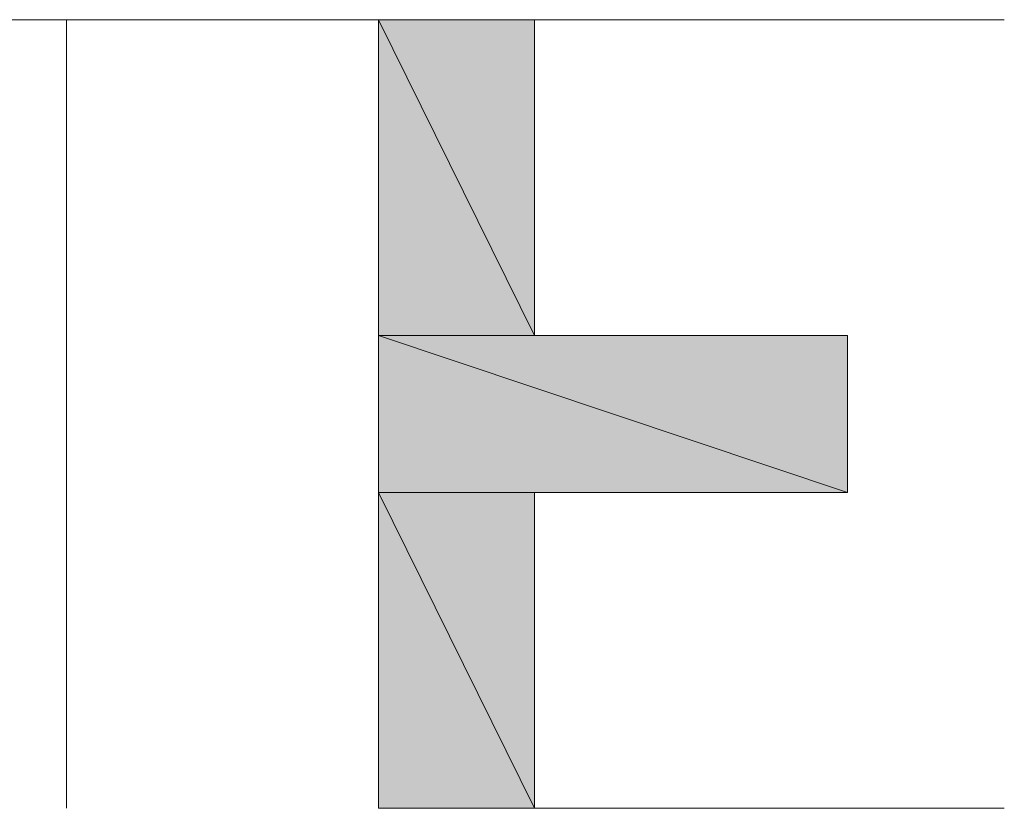
# Model space of a CAD drawing. Units: inches. Extents: x 15 to 587, y 10 to 707.
# Drawn here: x 156 to 157, y 141 to 142 of the extents above; entities that cross this region are included whole.
import ezdxf

# ---------------------------------------------------------------- set-up
doc = ezdxf.new("R2010")
doc.units = ezdxf.units.IN
doc.header["$MEASUREMENT"] = 0
doc.layers.add('Dimension Layer', color=7, linetype='Continuous')

msp = doc.modelspace()

# ---------------------------------------------------------------- hatches: boundary and pattern name
at = {"layer": 'Dimension Layer'}
h = msp.add_hatch(color=18, dxfattribs=at)
h.dxf.hatch_style = 2
edge = h.paths.add_edge_path()
edge.add_spline(control_points=[(156.58596, 141.66887), (156.58596, 141.66887), (156.34205, 141.66887), (156.34205, 141.66887), (156.34205, 141.66887), (156.58596, 141.66887), (156.58596, 141.66887)], knot_values=[0, 0, 0, 0, 1, 1, 1, 2, 2, 2, 2], degree=3, periodic=1)
edge = h.paths.add_edge_path()
edge.add_spline(control_points=[(156.58596, 141.66887), (156.58596, 141.66887), (156.58596, 141.66887), (156.58596, 141.66887), (156.58596, 141.66887), (156.34205, 141.66887), (156.34205, 141.66887), (156.34205, 141.66887), (156.58596, 141.66887), (156.58596, 141.66887)], knot_values=[0, 0, 0, 0, 1, 1, 1, 2, 2, 2, 3, 3, 3, 3], degree=3, periodic=1)
edge = h.paths.add_edge_path()
edge.add_spline(control_points=[(156.34205, 141.66887), (156.34205, 141.66887), (156.58596, 141.66887), (156.58596, 141.66887), (156.58596, 141.66887), (156.34205, 141.66887), (156.34205, 141.66887)], knot_values=[0, 0, 0, 0, 1, 1, 1, 2, 2, 2, 2], degree=3, periodic=1)
h = msp.add_hatch(color=18, dxfattribs=at)
h.dxf.hatch_style = 2
edge = h.paths.add_edge_path()
edge.add_spline(control_points=[(156.34205, 141.66887), (156.34205, 141.66887), (156.46418, 141.66887), (156.46418, 141.66887), (156.46418, 141.66887), (156.34205, 141.66887), (156.34205, 141.66887)], knot_values=[0, 0, 0, 0, 1, 1, 1, 2, 2, 2, 2], degree=3, periodic=1)
h = msp.add_hatch(color=18, dxfattribs=at)
h.dxf.hatch_style = 2
edge = h.paths.add_edge_path()
edge.add_spline(control_points=[(156.46418, 141.66887), (156.46418, 141.66887), (156.58596, 141.66887), (156.58596, 141.66887), (156.58596, 141.66887), (156.46418, 141.66887), (156.46418, 141.66887)], knot_values=[0, 0, 0, 0, 1, 1, 1, 2, 2, 2, 2], degree=3, periodic=1)
h = msp.add_hatch(color=18, dxfattribs=at)
h.dxf.hatch_style = 2
edge = h.paths.add_edge_path()
edge.add_spline(control_points=[(156.46418, 141.36088), (156.46418, 141.36088), (156.46418, 141.36088), (156.46418, 141.36088), (156.46418, 141.36088), (156.46418, 141.66887), (156.46418, 141.66887), (156.46418, 141.66887), (156.46418, 141.36088), (156.46418, 141.36088)], knot_values=[0, 0, 0, 0, 1, 1, 1, 2, 2, 2, 3, 3, 3, 3], degree=3, periodic=1)
edge = h.paths.add_edge_path()
edge.add_spline(control_points=[(156.46418, 141.66887), (156.46418, 141.66887), (156.46418, 141.36088), (156.46418, 141.36088), (156.46418, 141.36088), (156.46418, 141.66887), (156.46418, 141.66887)], knot_values=[0, 0, 0, 0, 1, 1, 1, 2, 2, 2, 2], degree=3, periodic=1)
h = msp.add_hatch(color=18, dxfattribs=at)
h.dxf.hatch_style = 2
edge = h.paths.add_edge_path()
edge.add_spline(control_points=[(156.83022, 141.66887), (156.83022, 141.66887), (156.58596, 141.66887), (156.58596, 141.66887), (156.58596, 141.66887), (156.83022, 141.66887), (156.83022, 141.66887)], knot_values=[0, 0, 0, 0, 1, 1, 1, 2, 2, 2, 2], degree=3, periodic=1)
edge = h.paths.add_edge_path()
edge.add_spline(control_points=[(156.83022, 141.66887), (156.83022, 141.66887), (156.83022, 141.66887), (156.83022, 141.66887), (156.83022, 141.66887), (156.58596, 141.66887), (156.58596, 141.66887), (156.58596, 141.66887), (156.83022, 141.66887), (156.83022, 141.66887)], knot_values=[0, 0, 0, 0, 1, 1, 1, 2, 2, 2, 3, 3, 3, 3], degree=3, periodic=1)
edge = h.paths.add_edge_path()
edge.add_spline(control_points=[(156.58596, 141.66887), (156.58596, 141.66887), (156.83022, 141.66887), (156.83022, 141.66887), (156.83022, 141.66887), (156.58596, 141.66887), (156.58596, 141.66887)], knot_values=[0, 0, 0, 0, 1, 1, 1, 2, 2, 2, 2], degree=3, periodic=1)
h = msp.add_hatch(color=18, dxfattribs=at)
h.dxf.hatch_style = 2
h.paths.add_polyline_path([(156.64677, 141.54554), (156.58596, 141.66887), (156.64677, 141.66887)])
h.paths.add_polyline_path([(156.58596, 141.54554), (156.64677, 141.54554), (156.58596, 141.66887)])
h = msp.add_hatch(color=18, dxfattribs=at)
h.dxf.hatch_style = 2
edge = h.paths.add_edge_path()
edge.add_spline(control_points=[(156.64677, 141.66887), (156.64677, 141.66887), (156.83022, 141.66887), (156.83022, 141.66887), (156.83022, 141.66887), (156.64677, 141.66887), (156.64677, 141.66887)], knot_values=[0, 0, 0, 0, 1, 1, 1, 2, 2, 2, 2], degree=3, periodic=1)
h = msp.add_hatch(color=18, dxfattribs=at)
h.dxf.hatch_style = 2
h.paths.add_polyline_path([(156.76907, 141.48421), (156.58596, 141.54554), (156.76907, 141.54554)])
h.paths.add_polyline_path([(156.58596, 141.48421), (156.76907, 141.48421), (156.58596, 141.54554)])
h = msp.add_hatch(color=18, dxfattribs=at)
h.dxf.hatch_style = 2
edge = h.paths.add_edge_path()
edge.add_spline(control_points=[(156.64677, 141.54554), (156.64677, 141.54554), (156.76907, 141.54554), (156.76907, 141.54554), (156.76907, 141.54554), (156.64677, 141.54554), (156.64677, 141.54554)], knot_values=[0, 0, 0, 0, 1, 1, 1, 2, 2, 2, 2], degree=3, periodic=1)
h = msp.add_hatch(color=18, dxfattribs=at)
h.dxf.hatch_style = 2
h.paths.add_polyline_path([(156.64677, 141.36088), (156.58596, 141.48421), (156.64677, 141.48421)])
h.paths.add_polyline_path([(156.58596, 141.36088), (156.64677, 141.36088), (156.58596, 141.48421)])
h = msp.add_hatch(color=18, dxfattribs=at)
h.dxf.hatch_style = 2
edge = h.paths.add_edge_path()
edge.add_spline(control_points=[(156.64677, 141.48421), (156.64677, 141.48421), (156.76907, 141.48421), (156.76907, 141.48421), (156.76907, 141.48421), (156.64677, 141.48421), (156.64677, 141.48421)], knot_values=[0, 0, 0, 0, 1, 1, 1, 2, 2, 2, 2], degree=3, periodic=1)
h = msp.add_hatch(color=18, dxfattribs=at)
h.dxf.hatch_style = 2
edge = h.paths.add_edge_path()
edge.add_spline(control_points=[(156.58596, 141.36088), (156.58596, 141.36088), (156.83022, 141.36088), (156.83022, 141.36088), (156.83022, 141.36088), (156.58596, 141.36088), (156.58596, 141.36088)], knot_values=[0, 0, 0, 0, 1, 1, 1, 2, 2, 2, 2], degree=3, periodic=1)
edge = h.paths.add_edge_path()
edge.add_spline(control_points=[(156.83022, 141.36088), (156.83022, 141.36088), (156.58596, 141.36088), (156.58596, 141.36088), (156.58596, 141.36088), (156.83022, 141.36088), (156.83022, 141.36088)], knot_values=[0, 0, 0, 0, 1, 1, 1, 2, 2, 2, 2], degree=3, periodic=1)
edge = h.paths.add_edge_path()
edge.add_spline(control_points=[(156.83022, 141.36088), (156.83022, 141.36088), (156.83022, 141.36088), (156.83022, 141.36088), (156.83022, 141.36088), (156.58596, 141.36088), (156.58596, 141.36088), (156.58596, 141.36088), (156.83022, 141.36088), (156.83022, 141.36088)], knot_values=[0, 0, 0, 0, 1, 1, 1, 2, 2, 2, 3, 3, 3, 3], degree=3, periodic=1)
edge = h.paths.add_edge_path()
edge.add_spline(control_points=[(156.64677, 141.36088), (156.64677, 141.36088), (156.83022, 141.36088), (156.83022, 141.36088), (156.83022, 141.36088), (156.64677, 141.36088), (156.64677, 141.36088)], knot_values=[0, 0, 0, 0, 1, 1, 1, 2, 2, 2, 2], degree=3, periodic=1)

# ---------------------------------------------------------------- linework, layer by layer
at = {"layer": 'Dimension Layer', "lineweight": 0}
for points in [[(156.58596, 141.36088), (156.58596, 141.66887), (156.83022, 141.66887), (156.64677, 141.66887), (156.64677, 141.54554), (156.76907, 141.54554), (156.76907, 141.48421), (156.64677, 141.48421), (156.64677, 141.36088), (156.83022, 141.36088), (156.58596, 141.36088)], [(156.64677, 141.54554), (156.58596, 141.66887), (156.64677, 141.66887), (156.64677, 141.54554)], [(156.58596, 141.54554), (156.64677, 141.54554), (156.58596, 141.66887), (156.58596, 141.54554)], [(156.64677, 141.54554), (156.58596, 141.66887), (156.64677, 141.66887), (156.64677, 141.54554)], [(156.58596, 141.54554), (156.64677, 141.54554), (156.58596, 141.66887), (156.58596, 141.54554)], [(156.76907, 141.48421), (156.58596, 141.54554), (156.76907, 141.54554), (156.76907, 141.48421)], [(156.58596, 141.48421), (156.76907, 141.48421), (156.58596, 141.54554), (156.58596, 141.48421)], [(156.76907, 141.48421), (156.58596, 141.54554), (156.76907, 141.54554), (156.76907, 141.48421)], [(156.58596, 141.48421), (156.76907, 141.48421), (156.58596, 141.54554), (156.58596, 141.48421)], [(156.64677, 141.36088), (156.58596, 141.48421), (156.64677, 141.48421), (156.64677, 141.36088)], [(156.58596, 141.36088), (156.64677, 141.36088), (156.58596, 141.48421), (156.58596, 141.36088)], [(156.64677, 141.36088), (156.58596, 141.48421), (156.64677, 141.48421), (156.64677, 141.36088)], [(156.58596, 141.36088), (156.64677, 141.36088), (156.58596, 141.48421), (156.58596, 141.36088)], [(156.46418, 141.36088), (156.46418, 141.36088)], [(156.46418, 141.36088), (156.46418, 141.36088)]]:
    msp.add_lwpolyline(points, dxfattribs=at)
for points, knots in [([(156.34205, 141.66887), (156.34205, 141.66887), (156.58596, 141.66887), (156.58596, 141.66887), (156.58596, 141.66887), (156.46418, 141.66887), (156.46418, 141.66887), (156.46418, 141.66887), (156.46418, 141.36088), (156.46418, 141.36088), (156.46418, 141.36088), (156.46418, 141.66887), (156.46418, 141.66887), (156.46418, 141.66887), (156.34205, 141.66887), (156.34205, 141.66887)], [0, 0, 0, 0, 1, 1, 1, 2, 2, 2, 3, 3, 3, 4, 4, 4, 5, 5, 5, 5]), ([(156.58596, 141.66887), (156.58596, 141.66887), (156.34205, 141.66887), (156.34205, 141.66887), (156.34205, 141.66887), (156.58596, 141.66887), (156.58596, 141.66887)], [0, 0, 0, 0, 1, 1, 1, 2, 2, 2, 2]), ([(156.58596, 141.66887), (156.58596, 141.66887), (156.58596, 141.66887), (156.58596, 141.66887), (156.58596, 141.66887), (156.34205, 141.66887), (156.34205, 141.66887), (156.34205, 141.66887), (156.58596, 141.66887), (156.58596, 141.66887)], [0, 0, 0, 0, 1, 1, 1, 2, 2, 2, 3, 3, 3, 3]), ([(156.34205, 141.66887), (156.34205, 141.66887), (156.58596, 141.66887), (156.58596, 141.66887), (156.58596, 141.66887), (156.34205, 141.66887), (156.34205, 141.66887)], [0, 0, 0, 0, 1, 1, 1, 2, 2, 2, 2]), ([(156.58596, 141.66887), (156.58596, 141.66887), (156.34205, 141.66887), (156.34205, 141.66887), (156.34205, 141.66887), (156.58596, 141.66887), (156.58596, 141.66887)], [0, 0, 0, 0, 1, 1, 1, 2, 2, 2, 2]), ([(156.58596, 141.66887), (156.58596, 141.66887), (156.58596, 141.66887), (156.58596, 141.66887), (156.58596, 141.66887), (156.34205, 141.66887), (156.34205, 141.66887), (156.34205, 141.66887), (156.58596, 141.66887), (156.58596, 141.66887)], [0, 0, 0, 0, 1, 1, 1, 2, 2, 2, 3, 3, 3, 3]), ([(156.34205, 141.66887), (156.34205, 141.66887), (156.58596, 141.66887), (156.58596, 141.66887), (156.58596, 141.66887), (156.34205, 141.66887), (156.34205, 141.66887)], [0, 0, 0, 0, 1, 1, 1, 2, 2, 2, 2]), ([(156.34205, 141.66887), (156.34205, 141.66887), (156.46418, 141.66887), (156.46418, 141.66887), (156.46418, 141.66887), (156.34205, 141.66887), (156.34205, 141.66887)], [0, 0, 0, 0, 1, 1, 1, 2, 2, 2, 2]), ([(156.34205, 141.66887), (156.34205, 141.66887), (156.46418, 141.66887), (156.46418, 141.66887), (156.46418, 141.66887), (156.34205, 141.66887), (156.34205, 141.66887)], [0, 0, 0, 0, 1, 1, 1, 2, 2, 2, 2]), ([(156.46418, 141.66887), (156.46418, 141.66887), (156.58596, 141.66887), (156.58596, 141.66887), (156.58596, 141.66887), (156.46418, 141.66887), (156.46418, 141.66887)], [0, 0, 0, 0, 1, 1, 1, 2, 2, 2, 2]), ([(156.46418, 141.66887), (156.46418, 141.66887), (156.58596, 141.66887), (156.58596, 141.66887), (156.58596, 141.66887), (156.46418, 141.66887), (156.46418, 141.66887)], [0, 0, 0, 0, 1, 1, 1, 2, 2, 2, 2]), ([(156.46418, 141.36088), (156.46418, 141.36088), (156.46418, 141.36088), (156.46418, 141.36088), (156.46418, 141.36088), (156.46418, 141.66887), (156.46418, 141.66887), (156.46418, 141.66887), (156.46418, 141.36088), (156.46418, 141.36088)], [0, 0, 0, 0, 1, 1, 1, 2, 2, 2, 3, 3, 3, 3]), ([(156.46418, 141.66887), (156.46418, 141.66887), (156.46418, 141.36088), (156.46418, 141.36088), (156.46418, 141.36088), (156.46418, 141.66887), (156.46418, 141.66887)], [0, 0, 0, 0, 1, 1, 1, 2, 2, 2, 2]), ([(156.46418, 141.36088), (156.46418, 141.36088), (156.46418, 141.36088), (156.46418, 141.36088), (156.46418, 141.36088), (156.46418, 141.66887), (156.46418, 141.66887), (156.46418, 141.66887), (156.46418, 141.36088), (156.46418, 141.36088)], [0, 0, 0, 0, 1, 1, 1, 2, 2, 2, 3, 3, 3, 3]), ([(156.46418, 141.66887), (156.46418, 141.66887), (156.46418, 141.36088), (156.46418, 141.36088), (156.46418, 141.36088), (156.46418, 141.66887), (156.46418, 141.66887)], [0, 0, 0, 0, 1, 1, 1, 2, 2, 2, 2]), ([(156.83022, 141.66887), (156.83022, 141.66887), (156.58596, 141.66887), (156.58596, 141.66887), (156.58596, 141.66887), (156.83022, 141.66887), (156.83022, 141.66887)], [0, 0, 0, 0, 1, 1, 1, 2, 2, 2, 2]), ([(156.83022, 141.66887), (156.83022, 141.66887), (156.83022, 141.66887), (156.83022, 141.66887), (156.83022, 141.66887), (156.58596, 141.66887), (156.58596, 141.66887), (156.58596, 141.66887), (156.83022, 141.66887), (156.83022, 141.66887)], [0, 0, 0, 0, 1, 1, 1, 2, 2, 2, 3, 3, 3, 3]), ([(156.58596, 141.66887), (156.58596, 141.66887), (156.83022, 141.66887), (156.83022, 141.66887), (156.83022, 141.66887), (156.58596, 141.66887), (156.58596, 141.66887)], [0, 0, 0, 0, 1, 1, 1, 2, 2, 2, 2]), ([(156.83022, 141.66887), (156.83022, 141.66887), (156.58596, 141.66887), (156.58596, 141.66887), (156.58596, 141.66887), (156.83022, 141.66887), (156.83022, 141.66887)], [0, 0, 0, 0, 1, 1, 1, 2, 2, 2, 2]), ([(156.83022, 141.66887), (156.83022, 141.66887), (156.83022, 141.66887), (156.83022, 141.66887), (156.83022, 141.66887), (156.58596, 141.66887), (156.58596, 141.66887), (156.58596, 141.66887), (156.83022, 141.66887), (156.83022, 141.66887)], [0, 0, 0, 0, 1, 1, 1, 2, 2, 2, 3, 3, 3, 3]), ([(156.58596, 141.66887), (156.58596, 141.66887), (156.83022, 141.66887), (156.83022, 141.66887), (156.83022, 141.66887), (156.58596, 141.66887), (156.58596, 141.66887)], [0, 0, 0, 0, 1, 1, 1, 2, 2, 2, 2]), ([(156.64677, 141.66887), (156.64677, 141.66887), (156.83022, 141.66887), (156.83022, 141.66887), (156.83022, 141.66887), (156.64677, 141.66887), (156.64677, 141.66887)], [0, 0, 0, 0, 1, 1, 1, 2, 2, 2, 2]), ([(156.64677, 141.66887), (156.64677, 141.66887), (156.83022, 141.66887), (156.83022, 141.66887), (156.83022, 141.66887), (156.64677, 141.66887), (156.64677, 141.66887)], [0, 0, 0, 0, 1, 1, 1, 2, 2, 2, 2]), ([(156.64677, 141.54554), (156.64677, 141.54554), (156.76907, 141.54554), (156.76907, 141.54554), (156.76907, 141.54554), (156.64677, 141.54554), (156.64677, 141.54554)], [0, 0, 0, 0, 1, 1, 1, 2, 2, 2, 2]), ([(156.64677, 141.54554), (156.64677, 141.54554), (156.76907, 141.54554), (156.76907, 141.54554), (156.76907, 141.54554), (156.64677, 141.54554), (156.64677, 141.54554)], [0, 0, 0, 0, 1, 1, 1, 2, 2, 2, 2]), ([(156.64677, 141.48421), (156.64677, 141.48421), (156.76907, 141.48421), (156.76907, 141.48421), (156.76907, 141.48421), (156.64677, 141.48421), (156.64677, 141.48421)], [0, 0, 0, 0, 1, 1, 1, 2, 2, 2, 2]), ([(156.64677, 141.48421), (156.64677, 141.48421), (156.76907, 141.48421), (156.76907, 141.48421), (156.76907, 141.48421), (156.64677, 141.48421), (156.64677, 141.48421)], [0, 0, 0, 0, 1, 1, 1, 2, 2, 2, 2]), ([(156.58596, 141.36088), (156.58596, 141.36088), (156.83022, 141.36088), (156.83022, 141.36088), (156.83022, 141.36088), (156.58596, 141.36088), (156.58596, 141.36088)], [0, 0, 0, 0, 1, 1, 1, 2, 2, 2, 2]), ([(156.83022, 141.36088), (156.83022, 141.36088), (156.58596, 141.36088), (156.58596, 141.36088), (156.58596, 141.36088), (156.83022, 141.36088), (156.83022, 141.36088)], [0, 0, 0, 0, 1, 1, 1, 2, 2, 2, 2]), ([(156.83022, 141.36088), (156.83022, 141.36088), (156.83022, 141.36088), (156.83022, 141.36088), (156.83022, 141.36088), (156.58596, 141.36088), (156.58596, 141.36088), (156.58596, 141.36088), (156.83022, 141.36088), (156.83022, 141.36088)], [0, 0, 0, 0, 1, 1, 1, 2, 2, 2, 3, 3, 3, 3]), ([(156.58596, 141.36088), (156.58596, 141.36088), (156.83022, 141.36088), (156.83022, 141.36088), (156.83022, 141.36088), (156.58596, 141.36088), (156.58596, 141.36088)], [0, 0, 0, 0, 1, 1, 1, 2, 2, 2, 2]), ([(156.83022, 141.36088), (156.83022, 141.36088), (156.58596, 141.36088), (156.58596, 141.36088), (156.58596, 141.36088), (156.83022, 141.36088), (156.83022, 141.36088)], [0, 0, 0, 0, 1, 1, 1, 2, 2, 2, 2]), ([(156.83022, 141.36088), (156.83022, 141.36088), (156.83022, 141.36088), (156.83022, 141.36088), (156.83022, 141.36088), (156.58596, 141.36088), (156.58596, 141.36088), (156.58596, 141.36088), (156.83022, 141.36088), (156.83022, 141.36088)], [0, 0, 0, 0, 1, 1, 1, 2, 2, 2, 3, 3, 3, 3]), ([(156.64677, 141.36088), (156.64677, 141.36088), (156.83022, 141.36088), (156.83022, 141.36088), (156.83022, 141.36088), (156.64677, 141.36088), (156.64677, 141.36088)], [0, 0, 0, 0, 1, 1, 1, 2, 2, 2, 2]), ([(156.64677, 141.36088), (156.64677, 141.36088), (156.83022, 141.36088), (156.83022, 141.36088), (156.83022, 141.36088), (156.64677, 141.36088), (156.64677, 141.36088)], [0, 0, 0, 0, 1, 1, 1, 2, 2, 2, 2])]:
    msp.add_open_spline(points, degree=3, knots=knots, dxfattribs=at)

doc.saveas('drawing.dxf')
